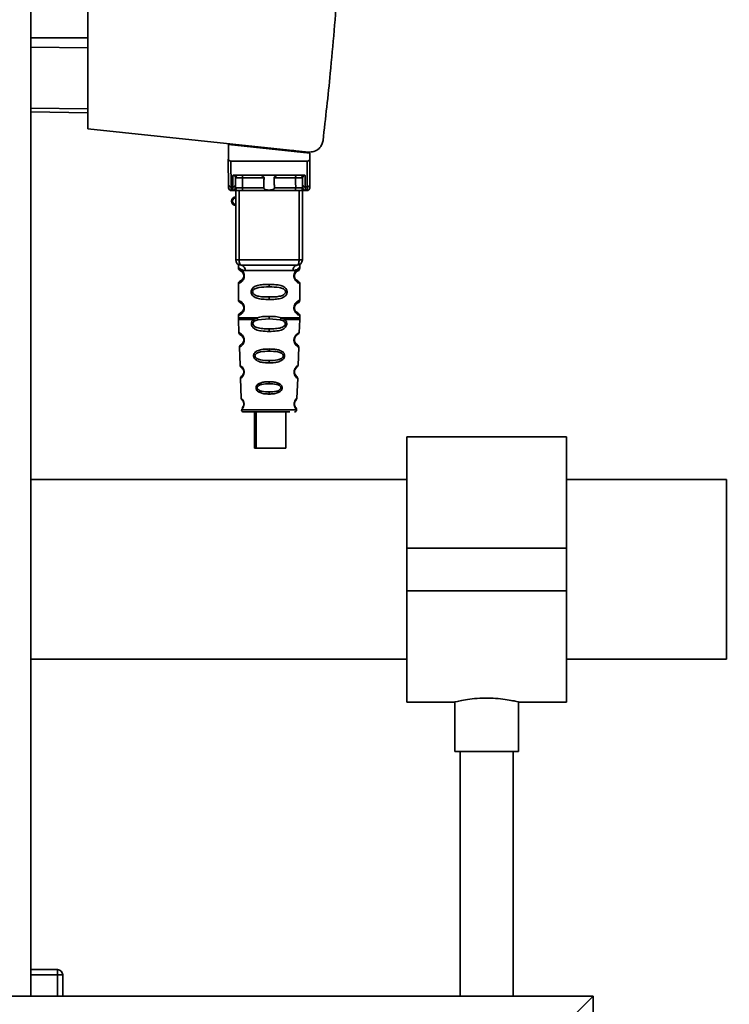
# Paper-space layout 'Blatt1' of a CAD drawing. Units: millimetres. Extents: x 0 to 5940, y 0 to 4200.
# Drawn here: x 3428 to 3561, y 2061 to 2245 of the extents above; entities that cross this region are included whole.
import ezdxf

# ---------------------------------------------------------------- set-up
doc = ezdxf.new("R2010")
doc.units = ezdxf.units.MM
doc.header["$LTSCALE"] = 10
doc.layers.add('1', color=7, linetype='Continuous')
doc.styles.add('SLDTEXTSTYLE0', font='TXT', dxfattribs={"width": 0.605})
doc.dimstyles.new('SLDDIMSTYLE0', dxfattribs={"dimtxt": 35, "dimasz": 25, "dimexe": 0, "dimexo": 0.0625, "dimgap": 8.75, "dimtad": 1, "dimdec": 1, "dimrnd": 1e-09, "dimzin": 4, "dimdsep": 46, "dimtxsty": 'SLDTEXTSTYLE0', "dimsah": 1, "dimcen": 0.09, "dimadec": 0, "dimazin": 1, "dimtfac": 1, "dimtdec": 1, "dimtofl": 0, "dimtmove": 0, "dimatfit": 3, "dimfxl": 1, "dimfrac": 2, "dimtolj": 1, "dimtzin": 12, "dimarcsym": 0})

# ---------------------------------------------------------------- blocks, each defined once
blk = doc.blocks.new('_D_2')
at = {"layer": '1'}
for p, q in [((3662.57, 3559.39), (2895.67, 3559.39)), ((2905.67, 1812.1), (2905.67, 3559.39)), ((3065.67, 1812.1), (2895.67, 1812.1))]:
    blk.add_line(p, q, dxfattribs=at)
for points in [[(2905.67, 3559.39), (2901.67, 3534.39), (2909.67, 3534.39)], [(2905.67, 1812.1), (2909.67, 1837.1), (2901.67, 1837.1)]]:
    blk.add_solid(points, dxfattribs=at)
at = {"layer": '1', "insert": (2860.55, 2593.51), "char_height": 35, "attachment_point": 1, "rotation": 90, "style": 'SLDTEXTSTYLE0'}
blk.add_mtext('ca. 1800', dxfattribs=at)

psp = doc.layouts.new('Blatt1')

# ---------------------------------------------------------------- linework, layer by layer
at = {"color": 7, "linetype": 'Continuous', "lineweight": 35}
for p, q in [((3430.2, 2062.1), (3430.2, 2289.1)), ((3440.87, 2271.39), (3440.87, 2224.65)), ((3430.2, 2241.74), (3440.87, 2241.74)), ((3440.87, 2239.86), (3430.2, 2239.99)), ((3440.87, 2228.42), (3430.2, 2228.55)), ((3440.87, 2227.64), (3430.2, 2227.83)), ((3440.87, 2224.65), (3482.25, 2220.3)), ((3467.28, 2221.7), (3467.23, 2219.05)), ((3467.28, 2221.7), (3482.5, 2220.1)), ((3468.72, 2221.55), (3468.72, 2221.72)), ((3479.48, 2220.59), (3477.82, 2220.59)), ((3481.52, 2220.38), (3481.52, 2220.2)), ((3482.51, 2219.05), (3482.5, 2220.1)), ((3467.26, 2214.2), (3467.22, 2218.6)), ((3467.72, 2218.6), (3467.76, 2213.77)), ((3467.72, 2218.6), (3482.03, 2218.6)), ((3482.03, 2218.6), (3481.98, 2213.77)), ((3482.52, 2218.6), (3482.48, 2214.2)), ((3468.08, 2213.77), (3468.1, 2215.93)), ((3468.46, 2216), (3481.28, 2216)), ((3468.58, 2214.2), (3468.59, 2215.5)), ((3473.92, 2215.5), (3469.9, 2215.5)), ((3479.84, 2215.5), (3475.82, 2215.5)), ((3481.15, 2215.5), (3481.16, 2214.2)), ((3481.64, 2215.93), (3481.66, 2213.77)), ((3468.08, 2213.77), (3467.76, 2213.77)), ((3467.77, 2213.1), (3468.27, 2213.1)), ((3468.08, 2213.17), (3468.08, 2213.77)), ((3468.62, 2200.1), (3468.62, 2213.1)), ((3469.25, 2200.1), (3469.25, 2213.1)), ((3473.88, 2213.6), (3469.89, 2213.6)), ((3479.7, 2213.1), (3470.04, 2213.1)), ((3479.86, 2213.6), (3475.87, 2213.6)), ((3480.5, 2200.1), (3480.5, 2213.1)), ((3481.12, 2213.1), (3481.12, 2200.1)), ((3481.47, 2213.1), (3481.98, 2213.1)), ((3481.66, 2213.77), (3481.98, 2213.77)), ((3481.66, 2213.77), (3481.67, 2213.17)), ((3468.62, 2200.1), (3469.25, 2200.1)), ((3469.25, 2200.1), (3480.5, 2200.1)), ((3480.5, 2200.1), (3481.12, 2200.1)), ((3469.12, 2198.78), (3469.12, 2198.51)), ((3470.4, 2198.1), (3479.34, 2198.1)), ((3480.62, 2198.51), (3480.62, 2198.78)), ((3470.22, 2197.1), (3470.12, 2197.1)), ((3469.12, 2195.69), (3469.12, 2192.51)), ((3474.87, 2195.51), (3474.87, 2195.04)), ((3480.62, 2192.51), (3480.62, 2195.69)), ((3474.87, 2193.16), (3474.87, 2192.69)), ((3470.22, 2191.1), (3470.12, 2191.1)), ((3469.12, 2189.69), (3469.12, 2189.27)), ((3469.13, 2188.94), (3469.21, 2186.46)), ((3471.94, 2188.93), (3472.59, 2189.27)), ((3472.19, 2188.66), (3472.78, 2188.88)), ((3472.78, 2188.88), (3474.87, 2189.04)), ((3474.87, 2189.04), (3474.87, 2189.51)), ((3474.87, 2189.04), (3476.96, 2188.88)), ((3476.96, 2188.88), (3477.55, 2188.66)), ((3477.16, 2189.27), (3477.8, 2188.93)), ((3480.53, 2186.46), (3480.62, 2188.94)), ((3480.62, 2189.27), (3480.62, 2189.69)), ((3474.87, 2186.7), (3474.87, 2187.18)), ((3469.31, 2183.75), (3469.43, 2180.35)), ((3474.87, 2183.41), (3474.87, 2182.99)), ((3480.32, 2180.34), (3480.44, 2183.75)), ((3474.87, 2181.25), (3474.87, 2180.81)), ((3469.51, 2177.88), (3469.64, 2174.18)), ((3479.71, 2178.69), (3479.81, 2178.53)), ((3479.87, 2178.44), (3479.81, 2178.54)), ((3480.1, 2174.17), (3480.23, 2177.88)), ((3474.87, 2177.27), (3474.87, 2176.89)), ((3474.87, 2175.35), (3474.87, 2174.96)), ((3469.72, 2171.99), (3474.87, 2171.99)), ((3474.87, 2171.99), (3480.02, 2171.99)), ((3472.14, 2171.6), (3472.14, 2164.8)), ((3472.43, 2171.6), (3472.43, 2164.8)), ((3478.03, 2164.8), (3478.03, 2171.6)), ((3530.67, 2166.95), (3500.67, 2166.95)), ((3500.67, 2166.95), (3500.67, 2146.1)), ((3530.67, 2166.95), (3530.67, 2146.1)), ((3472.43, 2164.8), (3472.14, 2164.8)), ((3472.43, 2164.8), (3478.03, 2164.8)), ((3500.67, 2158.95), (3430.2, 2158.95)), ((3560.67, 2158.95), (3530.67, 2158.95)), ((3560.67, 2158.95), (3560.67, 2125.25)), ((3530.67, 2146.1), (3500.67, 2146.1)), ((3500.67, 2146.1), (3500.67, 2138.1)), ((3530.67, 2146.1), (3530.67, 2138.1)), ((3530.67, 2138.1), (3500.67, 2138.1)), ((3500.67, 2138.1), (3500.67, 2117.25)), ((3530.67, 2138.1), (3530.67, 2117.25)), ((3430.2, 2125.25), (3500.67, 2125.25)), ((3530.67, 2125.25), (3560.67, 2125.25)), ((3500.67, 2117.25), (3509.74, 2117.25)), ((3509.67, 2117.27), (3509.67, 2107.99)), ((3521.64, 2117.25), (3530.67, 2117.25)), ((3521.67, 2107.99), (3521.67, 2117.26)), ((3521.67, 2107.99), (3509.67, 2107.99)), ((3510.67, 2107.99), (3510.67, 2062.1)), ((3520.67, 2062.1), (3520.67, 2107.99)), ((3430.2, 2067.1), (3435.17, 2067.1)), ((3435.17, 2066.1), (3435.17, 2067.1)), ((3435.17, 2066.1), (3430.2, 2066.1)), ((3435.17, 2066.1), (3436.17, 2066.1)), ((3435.17, 2062.1), (3435.17, 2066.1)), ((3436.17, 2066.1), (3436.17, 2062.1)), ((3535.67, 2062.1), (3135.67, 2062.1)), ((3532.67, 2059.1), (3535.67, 2062.1)), ((3535.67, 1862.1), (3535.67, 2062.1))]:
    psp.add_line(p, q, dxfattribs=at)
at = {"color": 7, "linetype": 'Continuous', "lineweight": 35, "flags": 128}
for points in [[(3469.75, 2216), (3469.78, 2215.99), (3469.81, 2215.96), (3469.83, 2215.92), (3469.86, 2215.86), (3469.88, 2215.78), (3469.89, 2215.69), (3469.9, 2215.6), (3469.9, 2215.5)], [(3469.9, 2215.5), (3469.89, 2214.44), (3469.89, 2213.6)], [(3480, 2216), (3479.97, 2215.99), (3479.94, 2215.96), (3479.91, 2215.92), (3479.89, 2215.86), (3479.87, 2215.78), (3479.85, 2215.69), (3479.84, 2215.6), (3479.84, 2215.5)], [(3479.86, 2213.6), (3479.85, 2214.66), (3479.84, 2215.5)], [(3470.04, 2213.1), (3470.01, 2213.11), (3469.98, 2213.14), (3469.96, 2213.18), (3469.93, 2213.25), (3469.91, 2213.32), (3469.9, 2213.41), (3469.89, 2213.5), (3469.89, 2213.6)], [(3479.7, 2213.1), (3479.73, 2213.11), (3479.76, 2213.14), (3479.79, 2213.18), (3479.81, 2213.25), (3479.83, 2213.32), (3479.84, 2213.41), (3479.85, 2213.5), (3479.86, 2213.6)], [(3469.62, 2199.1), (3469.55, 2199.12), (3469.48, 2199.18), (3469.41, 2199.27), (3469.36, 2199.39), (3469.31, 2199.54), (3469.28, 2199.72), (3469.25, 2199.91), (3469.25, 2200.1)], [(3480.12, 2199.1), (3480.2, 2199.12), (3480.27, 2199.18), (3480.33, 2199.27), (3480.39, 2199.39), (3480.43, 2199.54), (3480.47, 2199.72), (3480.49, 2199.91), (3480.5, 2200.1)]]:
    psp.add_lwpolyline(points, dxfattribs=at)
at = {"color": 7, "linetype": 'Continuous', "lineweight": 35}
for centre, radius, start, end in [((3469.09, 2215.5), 0.5, 90, 179.5), ((3480.65, 2215.5), 0.5, 0.5, 90), ((3467.73, 2214.24), 0.47, 184.8629, 273.922), ((3467.77, 2213.6), 0.5, 180.5, 270), ((3468.12, 2214.24), 0.47, 266.078, 355.1371), ((3468.08, 2213.66), 0.497, 269.603, 359.1136), ((3468.24, 2213.57), 0.47, 274.1247, 2.9541), ((3481.51, 2213.57), 0.47, 177.0459, 265.8753), ((3481.63, 2214.24), 0.47, 184.8629, 273.922), ((3481.66, 2213.66), 0.497, 180.8864, 270.3969), ((3482.02, 2214.24), 0.47, 266.078, 355.1371), ((3481.98, 2213.6), 0.5, 270, 359.5), ((3468.62, 2211.1), 0.8, 90, 270), ((3468.62, 2211.1), 0.6, 90, 270), ((3469.62, 2200.1), 1, 180, 270), ((3480.12, 2200.1), 1, 270, 0), ((3469.49, 2198.2), 0.91, 353.7702, 81.9798), ((3480.25, 2198.2), 0.91, 98.0202, 186.2298), ((3470.2, 2185.25), 0.169, 243.5865, 273.0517), ((3470.18, 2179.2), 0.113, 237.6328, 273.0176), ((3470.12, 2172), 0.4, 182, 270), ((3470.17, 2173.15), 0.0663, 227.3872, 272.0952), ((3479.62, 2172), 0.4, 270, 358), ((3435.17, 2066.1), 1, 0, 90)]:
    psp.add_arc(centre, radius, start, end, dxfattribs=at)
for points, knots in [([(3487.74, 2251.08), (3487.3, 2245.74), (3486.53, 2236.2), (3485.46, 2226.68), (3484.99, 2222.5)], [0, 0, 0, 0, 0.5598343, 1, 1, 1, 1]), ([(3482.25, 2220.3), (3482.6, 2220.31), (3483.34, 2220.32), (3484.24, 2220.9), (3484.81, 2221.67), (3484.93, 2222.23), (3484.99, 2222.5)], [0, 0, 0, 0, 0.2704278, 0.5624148, 0.7896031, 1, 1, 1, 1]), ([(3467.23, 2219.05), (3467.23, 2218.92), (3467.22, 2218.77), (3467.22, 2218.63), (3467.22, 2218.6), (3467.22, 2218.6), (3467.22, 2218.6)], [0, 0, 0, 0, 0.759745, 0.932709, 0.973735, 1, 1, 1, 1]), ([(3467.72, 2218.6), (3467.66, 2218.61), (3467.53, 2218.62), (3467.38, 2218.74), (3467.27, 2218.89), (3467.24, 2218.99), (3467.23, 2219.05)], [0, 0, 0, 0, 0.2583856, 0.5423202, 0.7741537, 1, 1, 1, 1]), ([(3482.03, 2218.6), (3482.09, 2218.61), (3482.22, 2218.62), (3482.37, 2218.74), (3482.47, 2218.89), (3482.5, 2218.99), (3482.51, 2219.05)], [0, 0, 0, 0, 0.2583856, 0.5423202, 0.7741537, 1, 1, 1, 1]), ([(3482.52, 2218.6), (3482.52, 2218.6), (3482.52, 2218.6), (3482.52, 2218.62), (3482.52, 2218.66), (3482.52, 2218.8), (3482.52, 2218.94), (3482.51, 2219.05)], [0, 0, 0, 0, 0.02322, 0.058536, 0.139175, 0.36038, 1, 1, 1, 1]), ([(3468.46, 2216), (3468.39, 2216), (3468.28, 2215.99), (3468.16, 2215.96), (3468.12, 2215.94), (3468.1, 2215.93)], [0, 0, 0, 0, 0.562886, 0.790423, 1, 1, 1, 1]), ([(3468.59, 2215.5), (3468.58, 2215.59), (3468.56, 2215.72), (3468.41, 2215.85), (3468.27, 2215.91), (3468.18, 2215.93), (3468.14, 2215.93), (3468.11, 2215.93), (3468.1, 2215.93)], [0, 0, 0, 0, 0.551781, 0.806788, 0.923462, 0.964961, 0.982952, 1, 1, 1, 1]), ([(3469.9, 2215.5), (3469.83, 2215.51), (3469.67, 2215.51), (3469.44, 2215.51), (3469.21, 2215.51), (3469, 2215.51), (3468.83, 2215.51), (3468.7, 2215.51), (3468.61, 2215.51), (3468.6, 2215.51), (3468.59, 2215.5)], [0, 0, 0, 0, 0.124928, 0.249895, 0.37493, 0.499927, 0.624953, 0.749969, 0.87498, 1, 1, 1, 1]), ([(3473.92, 2215.5), (3473.92, 2215.52), (3473.92, 2215.56), (3473.88, 2215.65), (3473.77, 2215.77), (3473.57, 2215.89), (3473.33, 2215.98), (3473.18, 2215.99), (3473.1, 2216)], [0, 0, 0, 0, 0.050499, 0.107418, 0.250734, 0.500389, 0.749864, 1, 1, 1, 1]), ([(3473.88, 2213.6), (3473.88, 2213.95), (3473.9, 2214.59), (3473.92, 2215.22), (3473.92, 2215.5)], [0, 0, 0, 0, 0.56, 1, 1, 1, 1]), ([(3476.64, 2216), (3476.57, 2215.99), (3476.45, 2215.98), (3476.31, 2215.94), (3476.23, 2215.91), (3476.11, 2215.85), (3475.98, 2215.77), (3475.87, 2215.66), (3475.83, 2215.57), (3475.82, 2215.53), (3475.82, 2215.5)], [0, 0, 0, 0, 0.249073, 0.374173, 0.455206, 0.499155, 0.748496, 0.874052, 0.940668, 1, 1, 1, 1]), ([(3475.82, 2215.5), (3475.83, 2215.15), (3475.85, 2214.51), (3475.86, 2213.88), (3475.87, 2213.6)], [0, 0, 0, 0, 0.56, 1, 1, 1, 1]), ([(3481.15, 2215.5), (3481.14, 2215.51), (3481.13, 2215.51), (3481.05, 2215.51), (3480.92, 2215.51), (3480.74, 2215.51), (3480.54, 2215.51), (3480.31, 2215.51), (3480.07, 2215.51), (3479.92, 2215.51), (3479.84, 2215.5)], [0, 0, 0, 0, 0.125092, 0.250208, 0.375227, 0.500185, 0.625199, 0.750166, 0.875094, 1, 1, 1, 1]), ([(3481.64, 2215.93), (3481.63, 2215.93), (3481.61, 2215.93), (3481.56, 2215.93), (3481.47, 2215.91), (3481.34, 2215.85), (3481.18, 2215.72), (3481.16, 2215.59), (3481.15, 2215.5)], [0, 0, 0, 0, 0.01705, 0.035045, 0.076549, 0.193202, 0.448224, 1, 1, 1, 1]), ([(3481.64, 2215.93), (3481.62, 2215.94), (3481.58, 2215.96), (3481.46, 2215.99), (3481.36, 2216), (3481.28, 2216)], [0, 0, 0, 0, 0.209577, 0.437114, 1, 1, 1, 1]), ([(3467.27, 2213.6), (3467.27, 2213.63), (3467.26, 2213.69), (3467.26, 2214.04), (3467.26, 2214.2)], [0, 0, 0, 0, 0.559553, 1, 1, 1, 1]), ([(3467.77, 2213.1), (3467.77, 2213.13), (3467.76, 2213.19), (3467.76, 2213.57), (3467.76, 2213.77)], [0, 0, 0, 0, 0.49416, 1, 1, 1, 1]), ([(3468.27, 2213.1), (3468.22, 2213.1), (3468.1, 2213.11), (3468.09, 2213.15), (3468.08, 2213.17)], [0, 0, 0, 0, 0.496116, 1, 1, 1, 1]), ([(3470.04, 2213.1), (3469.85, 2213.1), (3469.47, 2213.1), (3468.94, 2213.1), (3468.53, 2213.1), (3468.36, 2213.1), (3468.27, 2213.1)], [0, 0, 0, 0, 0.279791, 0.559265, 0.780106, 1, 1, 1, 1]), ([(3468.58, 2214.2), (3468.58, 2214.06), (3468.58, 2213.81), (3468.58, 2213.7), (3468.58, 2213.66)], [0, 0, 0, 0, 0.559667, 1, 1, 1, 1]), ([(3468.58, 2213.66), (3468.58, 2213.64), (3468.59, 2213.6), (3468.67, 2213.6), (3468.71, 2213.59)], [0, 0, 0, 0, 0.502317, 1, 1, 1, 1]), ([(3468.71, 2213.59), (3468.77, 2213.59), (3468.91, 2213.59), (3469.21, 2213.59), (3469.55, 2213.59), (3469.77, 2213.6), (3469.89, 2213.6)], [0, 0, 0, 0, 0.2499959, 0.4999897, 0.749989, 1, 1, 1, 1]), ([(3475.87, 2213.6), (3475.87, 2213.57), (3475.86, 2213.53), (3475.83, 2213.47), (3475.78, 2213.41), (3475.66, 2213.32), (3475.36, 2213.22), (3474.87, 2213.18), (3474.38, 2213.22), (3474.08, 2213.32), (3473.96, 2213.41), (3473.91, 2213.47), (3473.88, 2213.53), (3473.88, 2213.57), (3473.88, 2213.6)], [0, 0, 0, 0, 0.027734, 0.056715, 0.089069, 0.12633, 0.251352, 0.500161, 0.748907, 0.873801, 0.911008, 0.943323, 0.97228, 1, 1, 1, 1]), ([(3481.47, 2213.1), (3481.36, 2213.1), (3481.13, 2213.1), (3480.64, 2213.1), (3480.15, 2213.1), (3479.85, 2213.1), (3479.7, 2213.1)], [0, 0, 0, 0, 0.279792, 0.559266, 0.780106, 1, 1, 1, 1]), ([(3479.86, 2213.6), (3479.97, 2213.6), (3480.19, 2213.59), (3480.54, 2213.59), (3480.84, 2213.59), (3480.97, 2213.59), (3481.04, 2213.59)], [0, 0, 0, 0, 0.250011, 0.50001, 0.750004, 1, 1, 1, 1]), ([(3481.17, 2213.66), (3481.16, 2213.64), (3481.15, 2213.6), (3481.07, 2213.6), (3481.04, 2213.59)], [0, 0, 0, 0, 0.502317, 1, 1, 1, 1]), ([(3481.16, 2214.2), (3481.16, 2214.06), (3481.16, 2213.81), (3481.16, 2213.7), (3481.17, 2213.66)], [0, 0, 0, 0, 0.5598536, 1, 1, 1, 1]), ([(3481.47, 2213.1), (3481.53, 2213.1), (3481.64, 2213.11), (3481.66, 2213.15), (3481.67, 2213.17)], [0, 0, 0, 0, 0.497025, 1, 1, 1, 1]), ([(3481.98, 2213.77), (3481.98, 2213.57), (3481.98, 2213.19), (3481.98, 2213.13), (3481.98, 2213.1)], [0, 0, 0, 0, 0.5058396, 1, 1, 1, 1]), ([(3482.48, 2214.2), (3482.48, 2214.01), (3482.48, 2213.66), (3482.48, 2213.62), (3482.48, 2213.6)], [0, 0, 0, 0, 0.559553, 1, 1, 1, 1]), ([(3469.16, 2199.15), (3469.15, 2199.15), (3469.1, 2199.16), (3469.11, 2199.08), (3469.12, 2198.87), (3469.12, 2198.78)], [0, 0, 0, 0, 0.12069, 0.619375, 1, 1, 1, 1]), ([(3469.12, 2198.78), (3469.14, 2198.75), (3469.17, 2198.71), (3469.43, 2198.44), (3469.81, 2198.18), (3470.21, 2198.13), (3470.4, 2198.1)], [0, 0, 0, 0, 0.249132, 0.500002, 0.75084, 1, 1, 1, 1]), ([(3469.12, 2198.51), (3469.14, 2198.41), (3469.19, 2198.21), (3469.41, 2198.08), (3469.51, 2198.02)], [0, 0, 0, 0, 0.514167, 1, 1, 1, 1]), ([(3469.12, 2198.51), (3469.15, 2198.51), (3469.2, 2198.49), (3469.48, 2198.36), (3469.74, 2198.17), (3469.96, 2197.94), (3470.12, 2197.64), (3470.21, 2197.34), (3470.21, 2197.18), (3470.22, 2197.1)], [0, 0, 0, 0, 0.301331, 0.534978, 0.647783, 0.76722, 0.88769, 0.944243, 1, 1, 1, 1]), ([(3469.56, 2197.99), (3469.58, 2197.98), (3469.63, 2197.97), (3469.9, 2197.77), (3470.06, 2197.48), (3470.11, 2197.27), (3470.12, 2197.15), (3470.12, 2197.1)], [0, 0, 0, 0, 0.41044, 0.734329, 0.875652, 0.94043, 1, 1, 1, 1]), ([(3480.12, 2199.1), (3479.17, 2199.1), (3477.26, 2199.1), (3474.44, 2199.1), (3471.86, 2199.1), (3470.37, 2199.1), (3469.62, 2199.1)], [0, 0, 0, 0, 0.279962, 0.559883, 0.779955, 1, 1, 1, 1]), ([(3469.95, 2197.65), (3470, 2197.58), (3470.06, 2197.48), (3470.11, 2197.27), (3470.12, 2197.15), (3470.12, 2197.1)], [0, 0, 0, 0, 0.531946, 0.7757755, 1, 1, 1, 1]), ([(3480.62, 2198.78), (3480.61, 2198.76), (3480.58, 2198.72), (3480.44, 2198.57), (3480.25, 2198.4), (3479.93, 2198.18), (3479.54, 2198.13), (3479.34, 2198.1)], [0, 0, 0, 0, 0.249089, 0.374449, 0.500112, 0.750928, 1, 1, 1, 1]), ([(3480.6, 2195.69), (3480.55, 2195.7), (3480.49, 2195.71), (3480.08, 2195.96), (3479.84, 2196.2), (3479.67, 2196.46), (3479.58, 2196.69), (3479.53, 2196.93), (3479.52, 2197.2), (3479.57, 2197.48), (3479.67, 2197.73), (3479.81, 2197.96), (3480, 2198.16), (3480.36, 2198.44), (3480.63, 2198.52), (3480.6, 2198.51), (3480.6, 2198.51)], [0, 0, 0, 0, 0.222687, 0.308486, 0.378822, 0.418017, 0.453405, 0.477796, 0.509348, 0.547395, 0.579901, 0.615766, 0.670756, 0.73518, 0.944758, 1, 1, 1, 1]), ([(3480.05, 2196.28), (3480.16, 2196.23), (3480.39, 2196.12), (3480.17, 2196.18), (3479.86, 2196.42), (3479.73, 2196.65), (3479.67, 2196.78), (3479.63, 2196.93), (3479.62, 2197.1), (3479.63, 2197.27), (3479.69, 2197.48), (3479.84, 2197.77), (3480.06, 2197.94), (3480.11, 2197.95), (3480.12, 2197.96)], [0, 0, 0, 0, 0.2516677, 0.5033318, 0.6184425, 0.6453676, 0.6689084, 0.6917609, 0.7130531, 0.7342447, 0.7572356, 0.8074524, 0.9225665, 1, 1, 1, 1]), ([(3479.62, 2197.1), (3479.62, 2197.15), (3479.63, 2197.27), (3479.69, 2197.48), (3479.85, 2197.77), (3479.97, 2197.86), (3480.05, 2197.92)], [0, 0, 0, 0, 0.101147, 0.210881, 0.450564, 1, 1, 1, 1]), ([(3480.12, 2197.96), (3480.13, 2197.97), (3480.18, 2198.01), (3480.39, 2198.07), (3480.59, 2198.3), (3480.61, 2198.44), (3480.62, 2198.51)], [0, 0, 0, 0, 0.0853645, 0.5153725, 0.7536899, 1, 1, 1, 1]), ([(3480.62, 2198.78), (3480.62, 2198.8), (3480.62, 2198.84), (3480.63, 2198.92), (3480.66, 2199.07), (3480.68, 2199.18), (3480.65, 2199.16), (3480.62, 2199.16)], [0, 0, 0, 0, 0.034987, 0.074108, 0.177699, 0.53306, 1, 1, 1, 1]), ([(3470.22, 2197.1), (3470.21, 2197.02), (3470.2, 2196.86), (3470.12, 2196.55), (3469.95, 2196.26), (3469.73, 2196.02), (3469.46, 2195.82), (3469.19, 2195.7), (3469.14, 2195.69), (3469.12, 2195.69)], [0, 0, 0, 0, 0.057047, 0.116442, 0.235682, 0.352606, 0.480051, 0.723712, 1, 1, 1, 1]), ([(3469.51, 2196.18), (3469.41, 2196.12), (3469.19, 2195.99), (3469.14, 2195.79), (3469.12, 2195.69)], [0, 0, 0, 0, 0.485887, 1, 1, 1, 1]), ([(3470.12, 2197.1), (3470.12, 2197.05), (3470.11, 2196.93), (3470.06, 2196.72), (3469.9, 2196.43), (3469.58, 2196.18), (3469.37, 2196.12), (3469.51, 2196.19), (3469.55, 2196.21)], [0, 0, 0, 0, 0.037256, 0.077985, 0.166635, 0.369897, 0.814233, 1, 1, 1, 1]), ([(3480.62, 2195.69), (3480.59, 2195.79), (3480.52, 2195.99), (3480.23, 2196.17), (3480.08, 2196.26)], [0, 0, 0, 0, 0.520666, 1, 1, 1, 1]), ([(3474.87, 2192.69), (3474.45, 2192.69), (3473.67, 2192.71), (3472.65, 2192.86), (3471.96, 2193.17), (3471.63, 2193.57), (3471.52, 2193.86), (3471.49, 2194.1), (3471.52, 2194.34), (3471.63, 2194.64), (3471.88, 2194.94), (3472.27, 2195.17), (3472.85, 2195.37), (3473.73, 2195.5), (3474.47, 2195.51), (3474.87, 2195.51)], [0, 0, 0, 0, 0.15068, 0.275542, 0.385451, 0.442434, 0.471641, 0.49969, 0.528052, 0.557596, 0.616976, 0.67377, 0.734614, 0.856844, 1, 1, 1, 1]), ([(3474.87, 2193.16), (3474.23, 2193.16), (3473.29, 2193.17), (3472.29, 2193.43), (3471.92, 2193.72), (3471.81, 2193.93), (3471.78, 2194.1), (3471.81, 2194.27), (3471.92, 2194.48), (3472.29, 2194.77), (3473.29, 2195.03), (3474.23, 2195.04), (3474.87, 2195.04)], [0, 0, 0, 0, 0.272883, 0.397679, 0.452111, 0.477187, 0.499975, 0.522968, 0.547879, 0.602321, 0.727137, 1, 1, 1, 1]), ([(3474.87, 2195.51), (3475.3, 2195.51), (3476.05, 2195.49), (3476.91, 2195.36), (3477.48, 2195.17), (3477.86, 2194.94), (3478.11, 2194.64), (3478.23, 2194.34), (3478.26, 2194.1), (3478.23, 2193.86), (3478.11, 2193.56), (3477.86, 2193.26), (3477.47, 2193.03), (3476.87, 2192.82), (3476, 2192.7), (3475.26, 2192.69), (3474.87, 2192.69)], [0, 0, 0, 0, 0.150725, 0.267591, 0.324108, 0.383898, 0.441886, 0.471397, 0.499961, 0.528883, 0.558089, 0.616222, 0.674351, 0.738405, 0.860657, 1, 1, 1, 1]), ([(3474.87, 2195.04), (3475.52, 2195.04), (3476.46, 2195.03), (3477.46, 2194.77), (3477.82, 2194.48), (3477.93, 2194.27), (3477.96, 2194.1), (3477.93, 2193.93), (3477.82, 2193.72), (3477.46, 2193.43), (3476.46, 2193.17), (3475.52, 2193.16), (3474.87, 2193.16)], [0, 0, 0, 0, 0.272886, 0.397681, 0.452115, 0.477196, 0.499978, 0.522952, 0.547878, 0.602315, 0.727127, 1, 1, 1, 1]), ([(3469.12, 2192.51), (3469.14, 2192.41), (3469.19, 2192.21), (3469.41, 2192.08), (3469.51, 2192.02)], [0, 0, 0, 0, 0.514167, 1, 1, 1, 1]), ([(3469.12, 2192.51), (3469.15, 2192.51), (3469.2, 2192.49), (3469.48, 2192.36), (3469.74, 2192.17), (3469.96, 2191.94), (3470.12, 2191.64), (3470.21, 2191.34), (3470.21, 2191.18), (3470.22, 2191.1)], [0, 0, 0, 0, 0.301331, 0.534978, 0.647783, 0.76722, 0.88769, 0.944243, 1, 1, 1, 1]), ([(3480.6, 2189.69), (3480.55, 2189.7), (3480.49, 2189.71), (3480.08, 2189.96), (3479.84, 2190.2), (3479.67, 2190.46), (3479.58, 2190.69), (3479.53, 2190.93), (3479.52, 2191.2), (3479.57, 2191.48), (3479.67, 2191.73), (3479.81, 2191.96), (3480, 2192.16), (3480.36, 2192.44), (3480.63, 2192.52), (3480.6, 2192.51), (3480.6, 2192.51)], [0, 0, 0, 0, 0.222687, 0.308486, 0.378822, 0.418017, 0.453405, 0.477796, 0.509348, 0.547395, 0.579901, 0.615766, 0.670756, 0.73518, 0.944758, 1, 1, 1, 1]), ([(3480.12, 2191.96), (3480.13, 2191.97), (3480.18, 2192.01), (3480.39, 2192.07), (3480.59, 2192.3), (3480.61, 2192.44), (3480.62, 2192.51)], [0, 0, 0, 0, 0.085364, 0.515372, 0.75369, 1, 1, 1, 1]), ([(3470.22, 2191.1), (3470.21, 2191.02), (3470.2, 2190.86), (3470.12, 2190.55), (3469.95, 2190.26), (3469.73, 2190.02), (3469.46, 2189.82), (3469.19, 2189.7), (3469.14, 2189.69), (3469.12, 2189.69)], [0, 0, 0, 0, 0.057047, 0.116442, 0.235682, 0.352606, 0.480051, 0.723712, 1, 1, 1, 1]), ([(3470.12, 2191.1), (3470.12, 2191.05), (3470.11, 2190.93), (3470.06, 2190.72), (3469.9, 2190.43), (3469.58, 2190.18), (3469.37, 2190.12), (3469.51, 2190.19), (3469.55, 2190.21)], [0, 0, 0, 0, 0.037256, 0.077985, 0.166635, 0.369897, 0.814233, 1, 1, 1, 1]), ([(3469.56, 2191.99), (3469.58, 2191.98), (3469.63, 2191.97), (3469.9, 2191.77), (3470.06, 2191.48), (3470.11, 2191.27), (3470.12, 2191.15), (3470.12, 2191.1)], [0, 0, 0, 0, 0.41044, 0.734329, 0.875652, 0.94043, 1, 1, 1, 1]), ([(3469.95, 2191.65), (3470, 2191.58), (3470.06, 2191.48), (3470.11, 2191.27), (3470.12, 2191.15), (3470.12, 2191.1)], [0, 0, 0, 0, 0.531946, 0.7757755, 1, 1, 1, 1]), ([(3480.05, 2190.28), (3480.16, 2190.23), (3480.39, 2190.12), (3480.17, 2190.18), (3479.86, 2190.42), (3479.73, 2190.65), (3479.67, 2190.78), (3479.63, 2190.93), (3479.62, 2191.1), (3479.63, 2191.27), (3479.69, 2191.48), (3479.84, 2191.77), (3480.06, 2191.94), (3480.11, 2191.95), (3480.12, 2191.96)], [0, 0, 0, 0, 0.2516676, 0.5033318, 0.6184425, 0.6453676, 0.6689084, 0.6917609, 0.7130531, 0.7342447, 0.7572356, 0.8074523, 0.9225665, 1, 1, 1, 1]), ([(3479.62, 2191.1), (3479.62, 2191.15), (3479.63, 2191.27), (3479.69, 2191.48), (3479.85, 2191.77), (3479.97, 2191.86), (3480.05, 2191.92)], [0, 0, 0, 0, 0.101147, 0.210881, 0.450564, 1, 1, 1, 1]), ([(3480.62, 2189.69), (3480.59, 2189.79), (3480.52, 2189.99), (3480.23, 2190.17), (3480.08, 2190.26)], [0, 0, 0, 0, 0.5206656, 1, 1, 1, 1]), ([(3469.51, 2190.18), (3469.41, 2190.12), (3469.19, 2189.99), (3469.14, 2189.79), (3469.12, 2189.69)], [0, 0, 0, 0, 0.485887, 1, 1, 1, 1]), ([(3469.12, 2189.28), (3469.12, 2189.22), (3469.12, 2189.1), (3469.13, 2188.98), (3469.13, 2188.93)], [0, 0, 0, 0, 0.5, 1, 1, 1, 1]), ([(3469.12, 2189.27), (3469.17, 2189.27), (3469.26, 2189.27), (3470.01, 2189.27), (3471.11, 2189.27), (3472.09, 2189.27), (3472.59, 2189.27)], [0, 0, 0, 0, 0.249996, 0.499997, 0.749999, 1, 1, 1, 1]), ([(3474.87, 2186.7), (3474.37, 2186.71), (3473.5, 2186.73), (3472.5, 2186.96), (3471.95, 2187.3), (3471.7, 2187.6), (3471.58, 2187.87), (3471.54, 2188.17), (3471.6, 2188.47), (3471.73, 2188.73), (3471.87, 2188.86), (3471.94, 2188.93)], [0, 0, 0, 0, 0.295016, 0.513701, 0.639127, 0.702678, 0.760148, 0.818983, 0.877996, 0.935732, 1, 1, 1, 1]), ([(3474.87, 2187.18), (3474.47, 2187.19), (3473.7, 2187.2), (3472.77, 2187.33), (3472.22, 2187.57), (3471.99, 2187.77), (3471.89, 2187.93), (3471.85, 2188.06), (3471.84, 2188.16), (3471.86, 2188.26), (3471.91, 2188.39), (3472.01, 2188.54), (3472.13, 2188.62), (3472.19, 2188.66)], [0, 0, 0, 0, 0.28833, 0.559914, 0.685268, 0.740989, 0.793131, 0.817149, 0.840851, 0.864692, 0.889425, 0.941239, 1, 1, 1, 1]), ([(3471.94, 2188.93), (3471.96, 2188.9), (3471.99, 2188.85), (3472.06, 2188.78), (3472.12, 2188.72), (3472.17, 2188.68), (3472.19, 2188.66)], [0, 0, 0, 0, 0.247775, 0.499994, 0.752217, 1, 1, 1, 1]), ([(3472.59, 2189.27), (3472.94, 2189.35), (3473.67, 2189.51), (3474.46, 2189.51), (3474.87, 2189.51)], [0, 0, 0, 0, 0.487705, 1, 1, 1, 1]), ([(3472.59, 2189.27), (3472.6, 2189.23), (3472.63, 2189.15), (3472.69, 2189), (3472.75, 2188.93), (3472.78, 2188.88)], [0, 0, 0, 0, 0.277084, 0.5622716, 1, 1, 1, 1]), ([(3474.87, 2189.51), (3475.28, 2189.51), (3476.08, 2189.51), (3476.8, 2189.35), (3477.16, 2189.27)], [0, 0, 0, 0, 0.515102, 1, 1, 1, 1]), ([(3477.8, 2188.93), (3477.88, 2188.86), (3478.01, 2188.73), (3478.14, 2188.47), (3478.2, 2188.17), (3478.16, 2187.87), (3478.04, 2187.6), (3477.79, 2187.3), (3477.25, 2186.96), (3476.24, 2186.73), (3475.37, 2186.71), (3474.87, 2186.7)], [0, 0, 0, 0, 0.064193, 0.122042, 0.181033, 0.239778, 0.297299, 0.360828, 0.486293, 0.704662, 1, 1, 1, 1]), ([(3477.55, 2188.66), (3477.61, 2188.62), (3477.73, 2188.54), (3477.84, 2188.39), (3477.89, 2188.26), (3477.9, 2188.16), (3477.89, 2188.06), (3477.85, 2187.93), (3477.76, 2187.77), (3477.52, 2187.57), (3476.96, 2187.32), (3476.04, 2187.2), (3475.27, 2187.19), (3474.87, 2187.18)], [0, 0, 0, 0, 0.058745, 0.110581, 0.135315, 0.15916, 0.182987, 0.207562, 0.257353, 0.315839, 0.44033, 0.71384, 1, 1, 1, 1]), ([(3476.96, 2188.88), (3476.98, 2188.91), (3477.02, 2188.96), (3477.07, 2189.05), (3477.12, 2189.16), (3477.15, 2189.24), (3477.16, 2189.27)], [0, 0, 0, 0, 0.246339, 0.5, 0.753661, 1, 1, 1, 1]), ([(3477.16, 2189.27), (3477.65, 2189.27), (3478.63, 2189.27), (3479.75, 2189.27), (3480.42, 2189.27), (3480.7, 2189.27), (3480.62, 2189.27), (3480.62, 2189.27)], [0, 0, 0, 0, 0.24999, 0.499981, 0.749971, 0.999962, 1, 1, 1, 1]), ([(3477.55, 2188.66), (3477.57, 2188.68), (3477.62, 2188.72), (3477.69, 2188.78), (3477.75, 2188.85), (3477.79, 2188.9), (3477.8, 2188.93)], [0, 0, 0, 0, 0.247778, 0.5, 0.752222, 1, 1, 1, 1]), ([(3477.8, 2188.93), (3478.21, 2188.93), (3479.03, 2188.93), (3479.91, 2188.93), (3480.5, 2188.93), (3480.58, 2188.93), (3480.62, 2188.93)], [0, 0, 0, 0, 0.250002, 0.500004, 0.750007, 1, 1, 1, 1]), ([(3480.62, 2188.93), (3480.62, 2188.98), (3480.62, 2189.1), (3480.62, 2189.22), (3480.62, 2189.28)], [0, 0, 0, 0, 0.5000002, 1, 1, 1, 1]), ([(3469.21, 2186.46), (3469.24, 2186.37), (3469.29, 2186.18), (3469.5, 2186.04), (3469.6, 2185.98)], [0, 0, 0, 0, 0.51675, 1, 1, 1, 1]), ([(3469.21, 2186.46), (3469.24, 2186.45), (3469.27, 2186.44), (3469.52, 2186.32), (3469.76, 2186.13), (3469.93, 2185.93), (3470.06, 2185.72), (3470.14, 2185.53), (3470.2, 2185.31), (3470.2, 2185.16), (3470.21, 2185.08)], [0, 0, 0, 0, 0.283281, 0.510321, 0.646473, 0.761619, 0.824942, 0.882916, 0.941836, 1, 1, 1, 1]), ([(3470.21, 2185.08), (3470.2, 2185.01), (3470.2, 2184.86), (3470.12, 2184.59), (3469.93, 2184.2), (3469.62, 2183.93), (3469.36, 2183.77), (3469.33, 2183.76), (3469.31, 2183.75)], [0, 0, 0, 0, 0.057272, 0.117618, 0.238865, 0.489179, 0.719612, 1, 1, 1, 1]), ([(3469.63, 2185.95), (3469.58, 2185.98), (3469.44, 2186.06), (3469.62, 2185.99), (3469.9, 2185.75), (3470.03, 2185.53), (3470.08, 2185.4), (3470.11, 2185.26), (3470.12, 2185.15), (3470.12, 2185.1)], [0, 0, 0, 0, 0.228073, 0.650628, 0.8431, 0.887697, 0.926664, 0.964525, 1, 1, 1, 1]), ([(3470.12, 2185.1), (3470.12, 2185.05), (3470.12, 2184.95), (3470.07, 2184.76), (3469.95, 2184.5), (3469.69, 2184.26), (3469.64, 2184.24), (3469.61, 2184.23)], [0, 0, 0, 0, 0.050209, 0.10563, 0.225723, 0.498444, 1, 1, 1, 1]), ([(3480.43, 2183.75), (3480.43, 2183.75), (3480.44, 2183.75), (3480.37, 2183.78), (3480.22, 2183.86), (3480, 2184.04), (3479.84, 2184.21), (3479.71, 2184.41), (3479.62, 2184.6), (3479.58, 2184.76), (3479.55, 2184.9), (3479.53, 2185.05), (3479.54, 2185.21), (3479.56, 2185.35), (3479.6, 2185.52), (3479.68, 2185.71), (3479.86, 2186), (3480.14, 2186.27), (3480.38, 2186.4), (3480.51, 2186.45), (3480.52, 2186.46), (3480.53, 2186.46)], [0, 0, 0, 0, 0.019984, 0.097749, 0.234157, 0.297985, 0.353347, 0.394468, 0.431198, 0.449763, 0.467671, 0.487903, 0.511308, 0.52763, 0.544305, 0.579176, 0.617971, 0.71227, 0.83771, 0.914267, 1, 1, 1, 1]), ([(3479.64, 2184.89), (3479.64, 2184.94), (3479.62, 2185.03), (3479.62, 2185.18), (3479.65, 2185.34), (3479.72, 2185.55), (3479.85, 2185.77), (3480.1, 2186.03), (3480.43, 2186.25), (3480.5, 2186.39), (3480.53, 2186.46)], [0, 0, 0, 0, 0.0412228, 0.0818959, 0.1243613, 0.1706288, 0.2765134, 0.3988858, 0.6810562, 1, 1, 1, 1]), ([(3480, 2184.32), (3480.08, 2184.27), (3480.24, 2184.16), (3480.07, 2184.26), (3479.78, 2184.5), (3479.68, 2184.77), (3479.65, 2184.85)], [0, 0, 0, 0, 0.321953, 0.731257, 0.918352, 1, 1, 1, 1]), ([(3480, 2184.32), (3480.08, 2184.27), (3480.24, 2184.16), (3480.07, 2184.26), (3479.78, 2184.5), (3479.68, 2184.77), (3479.65, 2184.85)], [0, 0, 0, 0, 0.321953, 0.731257, 0.918352, 1, 1, 1, 1]), ([(3469.59, 2184.21), (3469.55, 2184.19), (3469.46, 2184.14), (3469.37, 2184.02), (3469.32, 2183.89), (3469.31, 2183.8), (3469.31, 2183.75)], [0, 0, 0, 0, 0.242237, 0.495013, 0.750332, 1, 1, 1, 1]), ([(3474.87, 2180.81), (3474.56, 2180.82), (3473.95, 2180.83), (3473.2, 2180.96), (3472.66, 2181.17), (3472.31, 2181.4), (3472.08, 2181.66), (3471.98, 2181.93), (3471.95, 2182.14), (3471.98, 2182.35), (3472.08, 2182.61), (3472.3, 2182.87), (3472.66, 2183.08), (3473.2, 2183.27), (3473.95, 2183.39), (3474.56, 2183.4), (3474.87, 2183.41)], [0, 0, 0, 0, 0.128032, 0.255539, 0.323048, 0.381047, 0.441374, 0.470867, 0.499905, 0.529, 0.55855, 0.619036, 0.676897, 0.744733, 0.872147, 1, 1, 1, 1]), ([(3474.87, 2181.25), (3474.32, 2181.26), (3473.51, 2181.28), (3472.65, 2181.55), (3472.34, 2181.81), (3472.24, 2182), (3472.22, 2182.14), (3472.24, 2182.28), (3472.34, 2182.46), (3472.65, 2182.71), (3473.51, 2182.96), (3474.32, 2182.97), (3474.87, 2182.99)], [0, 0, 0, 0, 0.273204, 0.3978557, 0.4521996, 0.4769553, 0.4998609, 0.5228134, 0.5477001, 0.6021235, 0.7270783, 1, 1, 1, 1]), ([(3474.87, 2183.41), (3475.21, 2183.4), (3475.83, 2183.39), (3476.57, 2183.27), (3477.09, 2183.08), (3477.44, 2182.87), (3477.66, 2182.61), (3477.77, 2182.35), (3477.79, 2182.14), (3477.76, 2181.93), (3477.66, 2181.66), (3477.44, 2181.4), (3477.09, 2181.17), (3476.57, 2180.97), (3475.82, 2180.83), (3475.21, 2180.82), (3474.87, 2180.81)], [0, 0, 0, 0, 0.1398729, 0.2552634, 0.3230923, 0.3809399, 0.4414336, 0.471578, 0.5000688, 0.5286912, 0.5586511, 0.6189598, 0.6769619, 0.7444509, 0.8609638, 1, 1, 1, 1]), ([(3474.87, 2182.99), (3475.42, 2182.97), (3476.23, 2182.96), (3477.09, 2182.71), (3477.41, 2182.46), (3477.5, 2182.28), (3477.53, 2182.14), (3477.5, 2182), (3477.4, 2181.81), (3477.09, 2181.55), (3476.23, 2181.28), (3475.42, 2181.26), (3474.87, 2181.25)], [0, 0, 0, 0, 0.272921, 0.397867, 0.452295, 0.477314, 0.500122, 0.523023, 0.547484, 0.602338, 0.727248, 1, 1, 1, 1]), ([(3480.44, 2183.75), (3480.41, 2183.85), (3480.36, 2184.04), (3480.12, 2184.22), (3480.01, 2184.31)], [0, 0, 0, 0, 0.52035, 1, 1, 1, 1]), ([(3469.43, 2180.35), (3469.43, 2180.31), (3469.44, 2180.23), (3469.49, 2180.12), (3469.55, 2180.04), (3469.61, 2179.98), (3469.66, 2179.94), (3469.7, 2179.92), (3469.7, 2179.92), (3469.69, 2179.92)], [0, 0, 0, 0, 0.140804, 0.279734, 0.409951, 0.52829, 0.637995, 0.749579, 1, 1, 1, 1]), ([(3469.43, 2180.35), (3469.44, 2180.34), (3469.47, 2180.33), (3469.65, 2180.2), (3469.85, 2180.01), (3469.98, 2179.82), (3470.08, 2179.64), (3470.14, 2179.47), (3470.18, 2179.28), (3470.19, 2179.15), (3470.19, 2179.08)], [0, 0, 0, 0, 0.2561046, 0.5112005, 0.6464854, 0.7621735, 0.8253985, 0.883118, 0.9419348, 1, 1, 1, 1]), ([(3469.72, 2179.89), (3469.7, 2179.91), (3469.6, 2179.99), (3469.74, 2179.9), (3469.96, 2179.67), (3470.05, 2179.47), (3470.09, 2179.36), (3470.12, 2179.23), (3470.12, 2179.14), (3470.12, 2179.1)], [0, 0, 0, 0, 0.1717386, 0.6253768, 0.8318507, 0.8797101, 0.9213572, 0.9620461, 1, 1, 1, 1]), ([(3470.01, 2179.56), (3470.02, 2179.53), (3470.05, 2179.47), (3470.09, 2179.36), (3470.12, 2179.23), (3470.12, 2179.14), (3470.12, 2179.1)], [0, 0, 0, 0, 0.284625, 0.532304, 0.774285, 1, 1, 1, 1]), ([(3479.71, 2178.46), (3479.67, 2178.54), (3479.63, 2178.64), (3479.57, 2178.84), (3479.55, 2179.02), (3479.56, 2179.27), (3479.62, 2179.53), (3479.73, 2179.77), (3479.87, 2179.98), (3480.06, 2180.17), (3480.24, 2180.31), (3480.34, 2180.36), (3480.31, 2180.34), (3480.31, 2180.34)], [0, 0, 0, 0, 0.083222, 0.104035, 0.172655, 0.216639, 0.286028, 0.363542, 0.454701, 0.561209, 0.748208, 0.973669, 1, 1, 1, 1]), ([(3479.87, 2178.44), (3479.82, 2178.5), (3479.74, 2178.59), (3479.65, 2178.84), (3479.62, 2179.01), (3479.62, 2179.14), (3479.63, 2179.27), (3479.67, 2179.44), (3479.78, 2179.67), (3480.01, 2179.91), (3480.14, 2179.97), (3480.01, 2179.91), (3479.78, 2179.67), (3479.67, 2179.44), (3479.63, 2179.27), (3479.63, 2179.18), (3479.62, 2179.14)], [0, 0, 0, 0, 0.10162, 0.14595, 0.166348, 0.184992, 0.203712, 0.223993, 0.268375, 0.370232, 0.592632, 0.814998, 0.91676, 0.961055, 0.981366, 1, 1, 1, 1]), ([(3479.63, 2179.21), (3479.63, 2179.24), (3479.64, 2179.31), (3479.69, 2179.48), (3479.79, 2179.68), (3479.9, 2179.84), (3479.96, 2179.89), (3479.98, 2179.91)], [0, 0, 0, 0, 0.060303, 0.190273, 0.487338, 0.830715, 1, 1, 1, 1]), ([(3479.66, 2179.38), (3479.66, 2179.38), (3479.68, 2179.47), (3479.78, 2179.65), (3479.85, 2179.73), (3479.9, 2179.79)], [0, 0, 0, 0, 0.006625, 0.337963, 1, 1, 1, 1]), ([(3479.98, 2179.91), (3480.06, 2179.99), (3480.25, 2180.18), (3480.29, 2180.29), (3480.32, 2180.35)], [0, 0, 0, 0, 0.4113297, 1, 1, 1, 1]), ([(3470.19, 2179.08), (3470.19, 2179.02), (3470.18, 2178.89), (3470.13, 2178.66), (3469.98, 2178.32), (3469.74, 2178.05), (3469.55, 2177.9), (3469.53, 2177.88), (3469.51, 2177.88)], [0, 0, 0, 0, 0.056978, 0.117452, 0.23851, 0.488603, 0.743694, 1, 1, 1, 1]), ([(3469.76, 2178.33), (3469.69, 2178.26), (3469.55, 2178.12), (3469.52, 2177.96), (3469.51, 2177.88)], [0, 0, 0, 0, 0.4845, 1, 1, 1, 1]), ([(3470.12, 2179.1), (3470.12, 2179.06), (3470.12, 2178.97), (3470.08, 2178.81), (3469.99, 2178.58), (3469.83, 2178.39), (3469.8, 2178.37), (3469.78, 2178.36)], [0, 0, 0, 0, 0.0604843, 0.1277071, 0.2729527, 0.6024491, 1, 1, 1, 1]), ([(3480.22, 2177.88), (3480.22, 2177.88), (3480.27, 2177.85), (3480.09, 2177.96), (3479.84, 2178.23), (3479.75, 2178.38), (3479.71, 2178.46)], [0, 0, 0, 0, 0.044913, 0.670926, 0.847755, 1, 1, 1, 1]), ([(3480.23, 2177.88), (3480.21, 2177.97), (3480.19, 2178.15), (3479.93, 2178.38), (3479.89, 2178.41), (3479.87, 2178.44)], [0, 0, 0, 0, 0.2704231, 0.5160436, 1, 1, 1, 1]), ([(3474.87, 2174.96), (3474.61, 2174.97), (3474.09, 2174.98), (3473.35, 2175.14), (3472.79, 2175.41), (3472.52, 2175.74), (3472.43, 2175.96), (3472.41, 2176.14), (3472.43, 2176.31), (3472.52, 2176.54), (3472.79, 2176.86), (3473.35, 2177.11), (3474.09, 2177.25), (3474.61, 2177.27), (3474.87, 2177.27)], [0, 0, 0, 0, 0.128473, 0.256237, 0.381073, 0.441321, 0.471377, 0.499926, 0.528409, 0.558584, 0.618975, 0.744039, 0.871715, 1, 1, 1, 1]), ([(3474.87, 2175.35), (3474.41, 2175.37), (3473.73, 2175.39), (3473.01, 2175.64), (3472.74, 2175.86), (3472.66, 2176.02), (3472.64, 2176.14), (3472.66, 2176.26), (3472.74, 2176.41), (3473.01, 2176.63), (3473.73, 2176.86), (3474.41, 2176.88), (3474.87, 2176.89)], [0, 0, 0, 0, 0.2732471, 0.3978434, 0.4524846, 0.4769657, 0.499895, 0.5227435, 0.5477619, 0.6021737, 0.7271258, 1, 1, 1, 1]), ([(3474.87, 2177.27), (3475.13, 2177.27), (3475.65, 2177.25), (3476.4, 2177.11), (3476.95, 2176.86), (3477.23, 2176.54), (3477.31, 2176.31), (3477.33, 2176.14), (3477.31, 2175.96), (3477.23, 2175.74), (3476.95, 2175.41), (3476.4, 2175.14), (3475.65, 2174.98), (3475.13, 2174.97), (3474.87, 2174.96)], [0, 0, 0, 0, 0.128278, 0.255987, 0.381042, 0.441461, 0.471532, 0.500059, 0.528613, 0.55861, 0.618871, 0.743738, 0.87153, 1, 1, 1, 1]), ([(3474.87, 2176.89), (3475.34, 2176.88), (3476.01, 2176.86), (3476.74, 2176.63), (3477, 2176.41), (3477.08, 2176.26), (3477.1, 2176.14), (3477.08, 2176.02), (3477, 2175.87), (3476.74, 2175.64), (3476.02, 2175.39), (3475.34, 2175.37), (3474.87, 2175.35)], [0, 0, 0, 0, 0.272901, 0.397842, 0.452262, 0.477261, 0.500087, 0.522484, 0.545802, 0.601911, 0.727229, 1, 1, 1, 1]), ([(3470.17, 2173.08), (3470.17, 2173.14), (3470.16, 2173.25), (3470.13, 2173.45), (3470.05, 2173.67), (3469.94, 2173.86), (3469.8, 2174.04), (3469.68, 2174.15), (3469.63, 2174.2), (3469.64, 2174.18), (3469.64, 2174.18)], [0, 0, 0, 0, 0.058051, 0.116722, 0.236717, 0.352545, 0.487453, 0.743021, 0.999996, 1, 1, 1, 1]), ([(3469.64, 2174.18), (3469.65, 2174.12), (3469.67, 2173.98), (3469.76, 2173.88), (3469.8, 2173.83)], [0, 0, 0, 0, 0.500029, 1, 1, 1, 1]), ([(3469.64, 2174.18), (3469.65, 2174.17), (3469.67, 2174.16), (3469.8, 2174.04), (3469.94, 2173.86), (3470.05, 2173.67), (3470.13, 2173.45), (3470.16, 2173.25), (3470.17, 2173.14), (3470.17, 2173.08)], [0, 0, 0, 0, 0.2569844, 0.5125436, 0.6472587, 0.7632633, 0.8832769, 0.9423193, 1, 1, 1, 1]), ([(3469.8, 2173.83), (3469.82, 2173.82), (3469.85, 2173.8), (3470.01, 2173.58), (3470.08, 2173.41), (3470.1, 2173.31), (3470.12, 2173.21), (3470.12, 2173.14), (3470.12, 2173.1)], [0, 0, 0, 0, 0.546714, 0.796704, 0.854513, 0.904837, 0.953959, 1, 1, 1, 1]), ([(3480.01, 2172.07), (3480.02, 2172.07), (3480.04, 2172.04), (3479.96, 2172.12), (3479.83, 2172.28), (3479.7, 2172.49), (3479.61, 2172.75), (3479.58, 2172.95), (3479.57, 2173.12), (3479.58, 2173.27), (3479.61, 2173.43), (3479.67, 2173.61), (3479.76, 2173.78), (3479.88, 2173.96), (3479.98, 2174.07), (3480.08, 2174.16), (3480.08, 2174.17), (3480.09, 2174.17)], [0, 0, 0, 0, 0.033293, 0.187108, 0.274073, 0.379995, 0.429791, 0.465973, 0.500112, 0.523897, 0.548529, 0.593069, 0.643753, 0.701582, 0.809544, 0.861946, 1, 1, 1, 1]), ([(3480.09, 2174.17), (3480.09, 2174.17), (3480.12, 2174.2), (3480.03, 2174.13), (3479.89, 2173.97), (3479.74, 2173.77), (3479.64, 2173.52), (3479.59, 2173.33), (3479.58, 2173.2), (3479.58, 2173.14)], [0, 0, 0, 0, 0.066263, 0.374421, 0.547911, 0.759599, 0.859399, 0.93181, 1, 1, 1, 1]), ([(3479.89, 2172.42), (3479.87, 2172.43), (3479.84, 2172.46), (3479.7, 2172.69), (3479.64, 2172.89), (3479.62, 2173.03), (3479.62, 2173.14), (3479.63, 2173.25), (3479.66, 2173.38), (3479.73, 2173.58), (3479.89, 2173.79), (3479.98, 2173.87), (3479.89, 2173.78), (3479.74, 2173.61), (3479.69, 2173.46), (3479.69, 2173.44)], [0, 0, 0, 0, 0.192244, 0.280214, 0.318637, 0.336326, 0.352467, 0.368619, 0.386232, 0.424687, 0.512849, 0.705382, 0.8979, 0.986036, 1, 1, 1, 1]), ([(3479.7, 2173.5), (3479.71, 2173.5), (3479.74, 2173.59), (3479.85, 2173.77), (3480.04, 2174.01), (3480.08, 2174.12), (3480.1, 2174.18)], [0, 0, 0, 0, 0.006037, 0.181344, 0.574907, 1, 1, 1, 1]), ([(3469.72, 2172.06), (3469.72, 2172.06), (3469.7, 2172.04), (3469.75, 2172.09), (3469.87, 2172.22), (3470.03, 2172.46), (3470.13, 2172.74), (3470.16, 2172.93), (3470.17, 2173.03), (3470.17, 2173.08)], [0, 0, 0, 0, 0.000046, 0.256797, 0.512109, 0.761921, 0.882725, 0.943029, 1, 1, 1, 1]), ([(3470.17, 2173.08), (3470.17, 2173.03), (3470.16, 2172.93), (3470.13, 2172.74), (3470.03, 2172.46), (3469.87, 2172.22), (3469.74, 2172.08), (3469.73, 2172.07), (3469.72, 2172.06)], [0, 0, 0, 0, 0.056939, 0.117262, 0.238095, 0.487931, 0.743246, 1, 1, 1, 1]), ([(3470.12, 2173.1), (3470.12, 2173.07), (3470.12, 2173), (3470.1, 2172.87), (3470.04, 2172.67), (3469.9, 2172.46), (3469.82, 2172.4), (3469.9, 2172.42), (3470, 2172.63), (3470.03, 2172.69)], [0, 0, 0, 0, 0.026748, 0.056466, 0.12069, 0.266191, 0.582176, 0.898154, 1, 1, 1, 1]), ([(3470.05, 2173.48), (3470.06, 2173.46), (3470.08, 2173.41), (3470.1, 2173.31), (3470.12, 2173.21), (3470.12, 2173.14), (3470.12, 2173.1)], [0, 0, 0, 0, 0.284363, 0.531899, 0.773526, 1, 1, 1, 1]), ([(3480.03, 2172.06), (3480.02, 2172.12), (3480.01, 2172.26), (3479.93, 2172.36), (3479.89, 2172.42)], [0, 0, 0, 0, 0.4999922, 1, 1, 1, 1]), ([(3474.87, 2171.6), (3475.49, 2171.6), (3476.72, 2171.6), (3478.13, 2171.6), (3478.61, 2171.6), (3478.77, 2171.6)], [0, 0, 0, 0, 0.395841, 0.791682, 1, 1, 1, 1]), ([(3509.74, 2117.27), (3509.72, 2117.26), (3509.64, 2117.24), (3510.15, 2117.37), (3511.24, 2117.59), (3512.88, 2117.85), (3514.84, 2118), (3516.88, 2117.98), (3518.75, 2117.81), (3520.32, 2117.55), (3521.32, 2117.34), (3521.76, 2117.23), (3521.65, 2117.26), (3521.64, 2117.26)], [0, 0, 0, 0, 0.032539, 0.136721, 0.241819, 0.349568, 0.457744, 0.563242, 0.667182, 0.773055, 0.881362, 0.988868, 1, 1, 1, 1])]:
    psp.add_open_spline(points, degree=3, knots=knots, dxfattribs=at)
for points in [[(3469.13, 2188.93), (3469.16, 2188.93), (3469.24, 2188.93), (3469.83, 2188.93), (3470.72, 2188.93), (3471.53, 2188.93), (3471.94, 2188.93)], [(3470.12, 2171.6), (3470.19, 2171.6), (3470.33, 2171.6), (3471.43, 2171.6), (3473, 2171.6), (3474.25, 2171.6), (3474.87, 2171.6)]]:
    psp.add_open_spline(points, degree=3, dxfattribs=at)

# ---------------------------------------------------------------- dimensions: what is measured, and where the dimension line sits
at = {"layer": '1'}
dim = psp.add_linear_dim(base=(2905.67, 3559.39), p1=(3075.67, 1812.1), p2=(3672.57, 3559.39), angle=90, dimstyle='SLDDIMSTYLE0', dxfattribs=at)
dim.commit()
dim.dimension.update_dxf_attribs({"geometry": '_D_2', "text_midpoint": (2905.67, 2685.74), "dimtype": 160})

doc.saveas('drawing.dxf')
